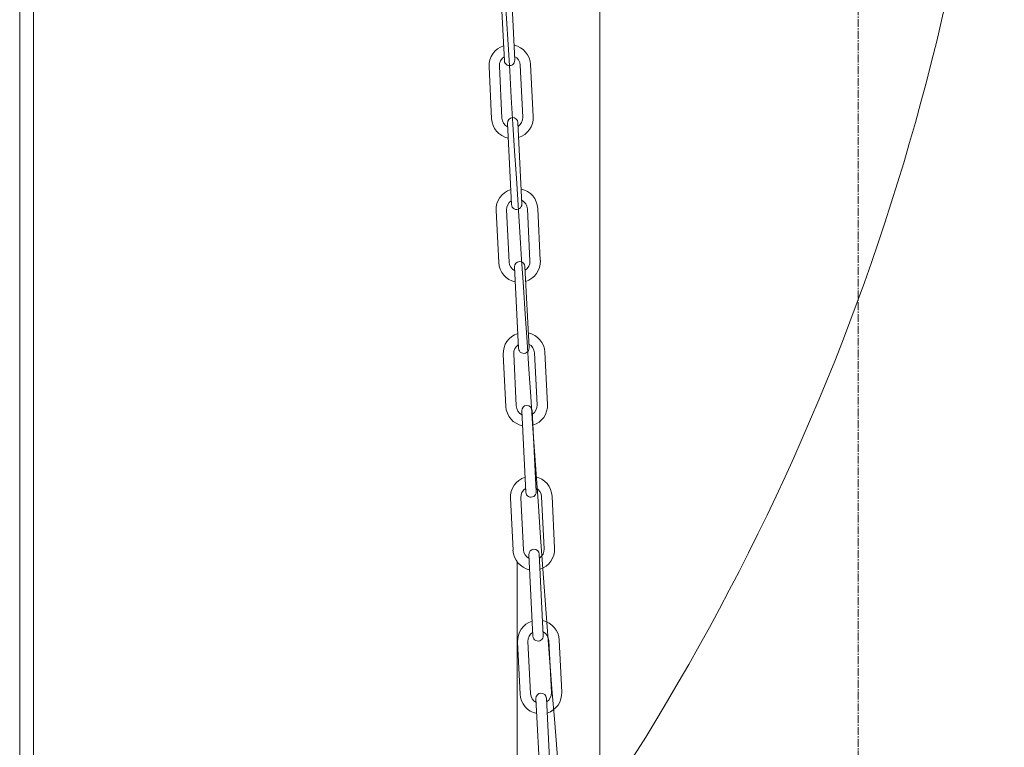
# Model space of a CAD drawing. Units: millimetres. Extents: x 36114 to 42630, y -5560 to 1389.
# Drawn here: x 37689 to 38405, y -623 to -95 of the extents above; entities that cross this region are included whole.
import ezdxf

# ---------------------------------------------------------------- set-up
doc = ezdxf.new("R2010")
doc.units = ezdxf.units.MM
doc.header["$MEASUREMENT"] = 0
doc.linetypes.add('CENTER2', pattern=[28.575, 19.05, -3.175, 3.175, -3.175])

# ---------------------------------------------------------------- blocks, each defined once
blk = doc.blocks.new('A$C503C71CD')
at = {"lineweight": 13}
for points in [[(41.52, 2068.85), (38.08, 2127.96)], [(45.64, 2128.4), (49.08, 2069.29)], [(30.4, 2064.41), (32.6, 2026.61)], [(37.96, 2064.85), (40.16, 2027.05)], [(55.28, 2027.93), (53.08, 2065.73)], [(62.84, 2028.37), (60.64, 2066.17)], [(44.16, 2023.49), (47.6, 1964.38)], [(55.16, 1964.82), (51.72, 2023.93)], [(68.92, 1923.9), (66.72, 1961.7)], [(36.48, 1959.94), (38.68, 1922.14)], [(44.04, 1960.38), (46.24, 1922.58)], [(61.36, 1923.46), (59.16, 1961.26)], [(53.68, 1859.9), (50.24, 1919.02)], [(57.8, 1919.46), (61.24, 1860.34)], [(42.56, 1855.46), (44.76, 1817.66)], [(50.12, 1855.9), (52.32, 1818.1)], [(67.44, 1818.98), (65.24, 1856.78)], [(75, 1819.42), (72.8, 1857.22)], [(56.32, 1814.54), (59.77, 1755.43)], [(67.33, 1755.87), (63.88, 1814.98)], [(50.85, 1713.19), (48.65, 1750.99)], [(50.85, 1713.19), (48.65, 1750.99)], [(58.41, 1713.63), (56.21, 1751.43)], [(58.41, 1713.63), (56.21, 1751.43)], [(71.33, 1752.31), (73.53, 1714.51)], [(71.33, 1752.31), (73.53, 1714.51)], [(78.88, 1752.75), (81.09, 1714.95)], [(78.88, 1752.75), (81.09, 1714.95)], [(62.41, 1710.07), (65.85, 1650.96)], [(73.41, 1651.4), (69.97, 1710.51)], [(62.29, 1646.96), (64.49, 1609.16)], [(79.61, 1610.04), (77.41, 1647.84)], [(87.17, 1610.48), (84.97, 1648.28)], [(54.73, 1646.52), (56.93, 1608.72)], [(68.49, 1605.6), (71.93, 1546.49)], [(79.49, 1546.93), (76.05, 1606.04)]]:
    blk.add_lwpolyline(points, dxfattribs=at)
for centre, radius, start, end in [((45.52, 2065.29), 15.15, 107.80859, 183.33108), ((45.52, 2065.29), 15.15, 107.80859, 183.33108), ((45.52, 2065.29), 15.15, 3.33108, 78.85357), ((45.52, 2065.29), 15.15, 3.33108, 78.85357), ((45.52, 2065.29), 7.57, 123.33108, 183.33108), ((45.52, 2065.29), 7.57, 123.33108, 183.33108), ((45.3, 2069.07), 3.79, 183.33108, 3.33108), ((45.3, 2069.07), 3.79, 183.33108, 3.33108), ((45.52, 2065.29), 7.57, 3.33108, 63.33108), ((45.52, 2065.29), 7.57, 3.33108, 63.33108), ((47.72, 2027.49), 15.15, 183.33108, 258.85357), ((47.72, 2027.49), 7.57, 183.33108, 243.33108), ((47.94, 2023.71), 3.79, 3.33108, 183.33108), ((47.72, 2027.49), 7.57, 303.33108, 3.33108), ((47.72, 2027.49), 15.15, 287.80859, 3.33108), ((51.6, 1960.82), 15.15, 107.80859, 183.33108), ((51.6, 1960.82), 15.15, 107.80859, 183.33108), ((51.6, 1960.82), 15.15, 3.33108, 78.85357), ((51.6, 1960.82), 15.15, 3.33108, 78.85357), ((51.6, 1960.82), 7.57, 123.33108, 183.33108), ((51.6, 1960.82), 7.57, 123.33108, 183.33108), ((51.38, 1964.6), 3.79, 183.33108, 3.33108), ((51.6, 1960.82), 7.57, 3.33108, 63.33108), ((51.6, 1960.82), 7.57, 3.33108, 63.33108), ((53.8, 1923.02), 15.15, 183.33108, 258.85357), ((53.8, 1923.02), 7.57, 183.33108, 243.33108), ((54.02, 1919.24), 3.79, 3.33108, 183.33108), ((53.8, 1923.02), 7.57, 303.33108, 3.33108), ((53.8, 1923.02), 15.15, 287.80859, 3.33108), ((57.68, 1856.34), 15.15, 107.80859, 183.33108), ((57.68, 1856.34), 15.15, 107.80859, 183.33108), ((57.68, 1856.34), 15.15, 3.33108, 78.85357), ((57.68, 1856.34), 15.15, 3.33108, 78.85357), ((57.68, 1856.34), 7.57, 123.33108, 183.33108), ((57.68, 1856.34), 7.57, 123.33108, 183.33108), ((57.68, 1856.34), 7.57, 3.33108, 63.33108), ((57.68, 1856.34), 7.57, 3.33108, 63.33108), ((57.46, 1860.12), 3.79, 183.33108, 3.33108), ((57.46, 1860.12), 3.79, 183.33108, 3.33108), ((60.1, 1814.76), 3.79, 3.33108, 183.33108), ((60.1, 1814.76), 3.79, 3.33108, 183.33108), ((59.88, 1818.54), 7.57, 303.33108, 3.33108), ((59.88, 1818.54), 15.15, 287.80859, 3.33108), ((59.88, 1818.54), 15.15, 183.33108, 258.85357), ((59.88, 1818.54), 7.57, 183.33108, 243.33108), ((63.77, 1751.87), 15.15, 107.80859, 183.33108), ((63.77, 1751.87), 15.15, 107.80859, 183.33108), ((63.77, 1751.87), 15.15, 3.33108, 78.85357), ((63.77, 1751.87), 15.15, 3.33108, 78.85357), ((63.77, 1751.87), 7.57, 123.33108, 183.33108), ((63.77, 1751.87), 7.57, 123.33108, 183.33108), ((63.55, 1755.65), 3.79, 183.33108, 3.33108), ((63.55, 1755.65), 3.79, 183.33108, 3.33108), ((63.55, 1755.65), 3.79, 183.33108, 3.33108), ((63.77, 1751.87), 7.57, 3.33108, 63.33108), ((63.77, 1751.87), 7.57, 3.33108, 63.33108), ((65.97, 1714.07), 15.15, 183.33108, 258.85357), ((65.97, 1714.07), 15.15, 183.33108, 258.85357), ((65.97, 1714.07), 15.15, 183.33108, 258.85357), ((65.97, 1714.07), 7.57, 183.33108, 243.33108), ((65.97, 1714.07), 7.57, 183.33108, 243.33108), ((65.97, 1714.07), 7.57, 183.33108, 243.33108), ((66.19, 1710.29), 3.79, 3.33108, 183.33108), ((66.19, 1710.29), 3.79, 3.33108, 183.33108), ((65.97, 1714.07), 7.57, 303.33108, 3.33108), ((65.97, 1714.07), 7.57, 303.33108, 3.33108), ((65.97, 1714.07), 7.57, 303.33108, 3.33108), ((65.97, 1714.07), 15.15, 287.80859, 3.33108), ((65.97, 1714.07), 15.15, 287.80859, 3.33108), ((65.97, 1714.07), 15.15, 287.80859, 3.33108), ((69.85, 1647.4), 15.15, 107.80859, 183.33108), ((69.85, 1647.4), 15.15, 107.80859, 183.33108), ((69.85, 1647.4), 15.15, 3.33108, 78.85357), ((69.85, 1647.4), 15.15, 3.33108, 78.85357), ((69.85, 1647.4), 7.57, 3.33108, 63.33108), ((69.85, 1647.4), 7.57, 3.33108, 63.33108), ((69.85, 1647.4), 7.57, 123.33108, 183.33108), ((69.85, 1647.4), 7.57, 123.33108, 183.33108), ((69.63, 1651.18), 3.79, 183.33108, 3.33108), ((69.63, 1651.18), 3.79, 183.33108, 3.33108), ((72.05, 1609.6), 15.15, 183.33108, 258.85357), ((72.05, 1609.6), 7.57, 183.33108, 243.33108), ((72.27, 1605.82), 3.79, 3.33108, 183.33108), ((72.27, 1605.82), 3.79, 3.33108, 183.33108), ((72.05, 1609.6), 7.57, 303.33108, 3.33108), ((72.05, 1609.6), 15.15, 287.80859, 3.33108)]:
    blk.add_arc(centre, radius, start, end, dxfattribs=at)
blk = doc.blocks.new('A$C1FBE7C08')
at = {"color": 1, "linetype": 'CENTER2', "lineweight": 18, "ltscale": 0.3}
blk.add_line((2185.1749, 2040.709), (2185.1749, 4298.2832), dxfattribs=at)
at = {"lineweight": 18}
for p, q in [((1997.3337, 3744.3523), (1997.3337, 2114.1303)), ((1575.4269, 2552.4797), (1575.4256, 3468.3147)), ((1585.4795, 2552.4797), (1585.3489, 3468.3147)), ((1937.0338, 2792.4318), (1937.0338, 926.5688))]:
    blk.add_line(p, q, dxfattribs=at)
at = {"color": 6, "lineweight": 18}
blk.add_arc((540.2725, 3585.7593), 1751.845, 326.2768151, 358.3189927, dxfattribs=at)
blk.add_open_spline([(1899.6367, 3724.5048), (1899.6367, 3724.5048), (1899.6367, 3724.5048), (1899.6367, 3724.5048), (1899.6367, 3724.5048), (1960.076, 2572.1209), (2033.1749, 2047.3401), (2033.1749, 2047.3401), (2033.1749, 2047.3401)], degree=3, knots=[474.11208471, 474.11208471, 474.11208471, 474.11208471, 510.58513126, 734.7122446, 927.51544471, 1326.03658816, 1583.69145482, 1730.61160346, 1730.61160346, 1730.61160346, 1730.61160346], dxfattribs=at)
at = {"lineweight": 18, "rotation": 359.5105266480042}
blk.add_blockref('A$C503C71CD', (1868.6418, 1087.9418), dxfattribs=at)

msp = doc.modelspace()

# ---------------------------------------------------------------- block references
at = {"lineweight": 18}
msp.add_blockref('A$C1FBE7C08', (36113.88, -3280.77), dxfattribs=at)

doc.saveas('drawing.dxf')
